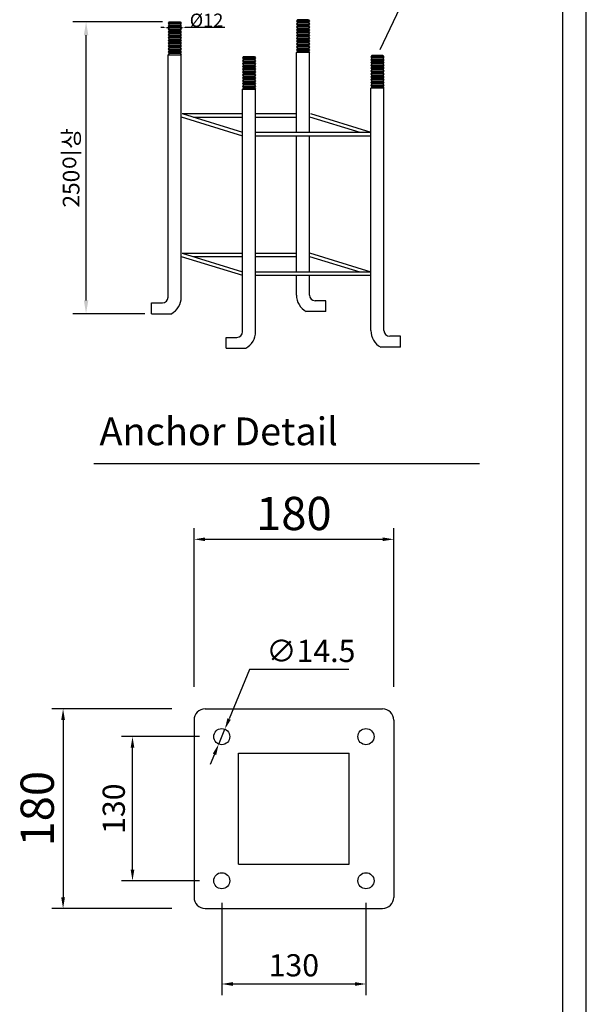
# Model space of a CAD drawing. Units: millimetres. Extents: x 1330275 to 5447576, y 83964 to 1885776.
# Drawn here: x 5447066 to 5447576, y 1884165 to 1885053 of the extents above; entities that cross this region are included whole.
import ezdxf

# ---------------------------------------------------------------- set-up
doc = ezdxf.new("R2010")
doc.units = ezdxf.units.MM
doc.header["$LTSCALE"] = 400
doc.header["$MEASUREMENT"] = 0
doc.header["$PDSIZE"] = 600
doc.layers.get('0').update_dxf_attribs({"linetype": 'CONTINUOUS'})
doc.layers.get('Defpoints').update_dxf_attribs({"linetype": 'CONTINUOUS'})
doc.layers.add('_model', color=7, linetype='CONTINUOUS', lineweight=20)
doc.layers.add('BUBBLE', color=4, linetype='CONTINUOUS')
doc.layers.add('model', color=7, linetype='CONTINUOUS')
doc.styles.add('KS', font='txt.shx')
doc.styles.add('굴림체', font='txt')
doc.styles.add('한글', font='txt', dxfattribs={"width": 0.95})
doc.dimstyles.new('ISO-25', dxfattribs={"dimtxt": 2.5, "dimasz": 2.5, "dimexe": 1.25, "dimexo": 0.625, "dimtad": 1, "dimtxsty": 'Standard', "dimcen": 2.5, "dimadec": 0, "dimazin": 0, "dimtfac": 1, "dimtmove": 0, "dimatfit": 3, "dimfxl": 1, "dimarcsym": 0})
doc.dimstyles.new('사본 DIM', dxfattribs={"dimscale": 20, "dimtxt": 1.5, "dimasz": 0.5, "dimexe": 0.5, "dimexo": 1, "dimgap": 0.2, "dimtad": 1, "dimtoh": 1, "dimdec": 1, "dimtxsty": 'Standard', "dimcen": 0, "dimclrd": 1, "dimclre": 1, "dimclrt": 3, "dimadec": 0, "dimazin": 0, "dimtfac": 1, "dimtdec": 1, "dimtmove": 0, "dimatfit": 3, "dimfxl": 1, "dimlwd": -1, "dimlwe": 30, "dimarcsym": 0})

# ---------------------------------------------------------------- blocks, each defined once
blk = doc.blocks.new('*D1')
at = {"layer": 'Defpoints', "color": 0, "linetype": 'ByBlock', "ltscale": 2, "transparency": 16777216}
for p in [(5447197.95, 1885045.98), (5447212.45, 1885045.98)]:
    blk.add_point(p, dxfattribs=at)
at = {"layer": 'model', "color": 0, "linetype": 'ByBlock', "lineweight": -2, "ltscale": 2, "transparency": 16777216}
for p, q in [((5447195.45, 1885045.98), (5447192.95, 1885045.98)), ((5447197.95, 1885045.98), (5447212.45, 1885045.98)), ((5447250.7, 1885045.98), (5447214.95, 1885045.98))]:
    blk.add_line(p, q, dxfattribs=at)
at = {"layer": 'model', "color": 0, "linetype": 'ByBlock', "ltscale": 2, "transparency": 16777216}
for points in [[(5447195.45, 1885046.4), (5447195.45, 1885045.57), (5447197.95, 1885045.98)], [(5447214.95, 1885046.4), (5447214.95, 1885045.57), (5447212.45, 1885045.98)]]:
    blk.add_solid(points, dxfattribs=at)
at = {"layer": 'model', "color": 0, "linetype": 'ByBlock', "ltscale": 2, "transparency": 16777216, "insert": (5447234.08, 1885052.61), "char_height": 12, "attachment_point": 5, "style": '굴림체'}
blk.add_mtext('{\\Fromans,whgtxt|c129;Ø12}', dxfattribs=at)
blk = doc.blocks.new('*D4')
at = {"layer": 'Defpoints', "color": 0, "linetype": 'ByBlock', "ltscale": 2, "transparency": 16777216}
for p in [(5447402.83, 1884584.24), (5447222.83, 1884431.16), (5447402.83, 1884431.16)]:
    blk.add_point(p, dxfattribs=at)
at = {"layer": 'model', "color": 1, "linetype": 'ByBlock', "lineweight": 30, "ltscale": 2, "transparency": 16777216}
for p, q in [((5447222.83, 1884451.16), (5447222.83, 1884594.24)), ((5447402.83, 1884451.16), (5447402.83, 1884594.24))]:
    blk.add_line(p, q, dxfattribs=at)
at = {"layer": 'model', "color": 1, "linetype": 'Continuous', "ltscale": 2, "transparency": 16777216}
blk.add_line((5447232.83, 1884584.24), (5447392.83, 1884584.24), dxfattribs=at)
at = {"layer": 'model', "color": 1, "linetype": 'ByBlock', "ltscale": 2, "transparency": 16777216}
for points in [[(5447232.83, 1884585.91), (5447232.83, 1884582.58), (5447222.83, 1884584.24)], [(5447392.83, 1884585.91), (5447392.83, 1884582.58), (5447402.83, 1884584.24)]]:
    blk.add_solid(points, dxfattribs=at)
at = {"layer": 'model', "color": 3, "linetype": 'ByBlock', "ltscale": 2, "transparency": 16777216, "insert": (5447312.83, 1884603.66), "char_height": 30, "attachment_point": 5}
blk.add_mtext('180', dxfattribs=at)
blk = doc.blocks.new('*D5')
at = {"layer": 'Defpoints', "color": 0, "linetype": 'ByBlock', "ltscale": 2, "transparency": 16777216}
for p in [(5447247.83, 1884276.16), (5447377.83, 1884276.16), (5447377.83, 1884182.98)]:
    blk.add_point(p, dxfattribs=at)
at = {"layer": 'model', "color": 1, "linetype": 'ByBlock', "lineweight": 30, "ltscale": 2, "transparency": 16777216}
for p, q in [((5447247.83, 1884256.16), (5447247.83, 1884172.98)), ((5447377.83, 1884256.16), (5447377.83, 1884172.98))]:
    blk.add_line(p, q, dxfattribs=at)
at = {"layer": 'model', "color": 1, "linetype": 'Continuous', "ltscale": 2, "transparency": 16777216}
blk.add_line((5447257.83, 1884182.98), (5447367.83, 1884182.98), dxfattribs=at)
at = {"layer": 'model', "color": 1, "linetype": 'ByBlock', "ltscale": 2, "transparency": 16777216}
for points in [[(5447257.83, 1884184.64), (5447257.83, 1884181.31), (5447247.83, 1884182.98)], [(5447367.83, 1884184.64), (5447367.83, 1884181.31), (5447377.83, 1884182.98)]]:
    blk.add_solid(points, dxfattribs=at)
at = {"layer": 'model', "color": 3, "linetype": 'ByBlock', "ltscale": 2, "transparency": 16777216, "insert": (5447312.83, 1884197.26), "char_height": 20, "attachment_point": 5}
blk.add_mtext('130', dxfattribs=at)
blk = doc.blocks.new('*D6')
at = {"layer": 'Defpoints', "color": 0, "linetype": 'ByBlock', "ltscale": 2, "transparency": 16777216}
for p in [(5447167.32, 1884406.16), (5447247.83, 1884406.16), (5447247.83, 1884276.16)]:
    blk.add_point(p, dxfattribs=at)
at = {"layer": 'model', "color": 1, "linetype": 'ByBlock', "lineweight": 30, "ltscale": 2, "transparency": 16777216}
for p, q in [((5447227.83, 1884406.16), (5447157.32, 1884406.16)), ((5447227.83, 1884276.16), (5447157.32, 1884276.16))]:
    blk.add_line(p, q, dxfattribs=at)
at = {"layer": 'model', "color": 1, "linetype": 'Continuous', "ltscale": 2, "transparency": 16777216}
blk.add_line((5447167.32, 1884286.16), (5447167.32, 1884396.16), dxfattribs=at)
at = {"layer": 'model', "color": 1, "linetype": 'ByBlock', "ltscale": 2, "transparency": 16777216}
for points in [[(5447165.66, 1884396.16), (5447168.99, 1884396.16), (5447167.32, 1884406.16)], [(5447165.66, 1884286.16), (5447168.99, 1884286.16), (5447167.32, 1884276.16)]]:
    blk.add_solid(points, dxfattribs=at)
at = {"layer": 'model', "color": 3, "linetype": 'ByBlock', "ltscale": 2, "transparency": 16777216, "insert": (5447153.04, 1884341.16), "char_height": 20, "attachment_point": 5, "rotation": 90}
blk.add_mtext('130', dxfattribs=at)
blk = doc.blocks.new('*D7')
at = {"layer": 'Defpoints', "color": 0, "linetype": 'ByBlock', "ltscale": 2, "transparency": 16777216}
for p in [(5447250.6, 1884412.86), (5447245.06, 1884399.46)]:
    blk.add_point(p, dxfattribs=at)
at = {"layer": 'model', "color": 1, "linetype": 'Continuous', "ltscale": 2, "transparency": 16777216}
for p, q in [((5447272.84, 1884466.66), (5447254.42, 1884422.1)), ((5447362.36, 1884466.66), (5447272.84, 1884466.66)), ((5447245.06, 1884399.46), (5447250.6, 1884412.86)), ((5447241.24, 1884390.22), (5447237.42, 1884380.97))]:
    blk.add_line(p, q, dxfattribs=at)
at = {"layer": 'model', "color": 1, "linetype": 'ByBlock', "ltscale": 2, "transparency": 16777216}
for points in [[(5447252.88, 1884422.74), (5447255.96, 1884421.46), (5447250.6, 1884412.86)], [(5447239.7, 1884390.85), (5447242.78, 1884389.58), (5447245.06, 1884399.46)]]:
    blk.add_solid(points, dxfattribs=at)
at = {"layer": 'model', "color": 3, "linetype": 'ByBlock', "ltscale": 2, "transparency": 16777216, "insert": (5447328.15, 1884480.94), "char_height": 20, "attachment_point": 5}
blk.add_mtext('∅14.5', dxfattribs=at)
blk = doc.blocks.new('*D8')
at = {"layer": 'Defpoints', "color": 0, "linetype": 'ByBlock', "ltscale": 2, "transparency": 16777216}
for p in [(5447222.83, 1884431.16), (5447104.75, 1884251.16), (5447222.83, 1884251.16)]:
    blk.add_point(p, dxfattribs=at)
at = {"layer": 'model', "color": 1, "linetype": 'ByBlock', "lineweight": 30, "ltscale": 2, "transparency": 16777216}
for p, q in [((5447202.83, 1884431.16), (5447094.75, 1884431.16)), ((5447202.83, 1884251.16), (5447094.75, 1884251.16))]:
    blk.add_line(p, q, dxfattribs=at)
at = {"layer": 'model', "color": 1, "linetype": 'Continuous', "ltscale": 2, "transparency": 16777216}
blk.add_line((5447104.75, 1884421.16), (5447104.75, 1884261.16), dxfattribs=at)
at = {"layer": 'model', "color": 1, "linetype": 'ByBlock', "ltscale": 2, "transparency": 16777216}
for points in [[(5447103.08, 1884421.16), (5447106.41, 1884421.16), (5447104.75, 1884431.16)], [(5447103.08, 1884261.16), (5447106.41, 1884261.16), (5447104.75, 1884251.16)]]:
    blk.add_solid(points, dxfattribs=at)
at = {"layer": 'model', "color": 3, "linetype": 'ByBlock', "ltscale": 2, "transparency": 16777216, "insert": (5447085.33, 1884341.16), "char_height": 30, "attachment_point": 5, "rotation": 90}
blk.add_mtext('180', dxfattribs=at)
blk = doc.blocks.new('SON')
at = {"color": 0}
for p, q in [((5447450.3, 1882553.6), (5447450.3, 1890305)), ((5447373.7, 1883108.8), (5447373.7, 1889897.2))]:
    blk.add_line(p, q, dxfattribs=at)

msp = doc.modelspace()

# ---------------------------------------------------------------- linework, layer by layer
for p, q in [((5447262.833, 1884391.158), (5447362.833, 1884391.158)), ((5447262.833, 1884291.158), (5447262.833, 1884391.158)), ((5447362.833, 1884291.158), (5447362.833, 1884391.158)), ((5447262.833, 1884291.158), (5447362.833, 1884291.158))]:
    msp.add_line(p, q)
at = {"layer": '_model', "color": 1, "lineweight": -3}
for p, q in [((5447390.734, 1885026.309), (5447408.787, 1885064.051)), ((5447194.427, 1885051.12), (5447113.484, 1885051.12)), ((5447125.484, 1884799.84), (5447125.484, 1885039.12)), ((5447178.527, 1884787.84), (5447113.484, 1884787.84))]:
    msp.add_line(p, q, dxfattribs=at)
at = {"layer": '_model', "color": 7, "lineweight": -3}
for p, q in [((5447200.427, 1885051.12), (5447199.397, 1885049.832)), ((5447200.427, 1885051.12), (5447210.21, 1885051.12)), ((5447210.21, 1885051.12), (5447211.24, 1885049.832)), ((5447316.12, 1885053.009), (5447315.09, 1885051.721)), ((5447315.09, 1885051.721), (5447316.12, 1885050.434)), ((5447326.933, 1885051.721), (5447315.09, 1885051.721)), ((5447325.903, 1885053.009), (5447316.12, 1885053.009)), ((5447325.903, 1885053.009), (5447326.933, 1885051.721)), ((5447326.933, 1885051.721), (5447325.903, 1885050.434)), ((5447199.397, 1885049.832), (5447211.24, 1885049.832)), ((5447199.397, 1885049.832), (5447200.427, 1885048.545)), ((5447200.427, 1885048.545), (5447199.397, 1885047.258)), ((5447199.397, 1885047.258), (5447211.24, 1885047.258)), ((5447199.397, 1885047.258), (5447200.427, 1885045.971)), ((5447200.427, 1885045.971), (5447199.397, 1885044.683)), ((5447199.397, 1885044.683), (5447211.24, 1885044.683)), ((5447199.397, 1885044.683), (5447200.427, 1885043.396)), ((5447200.427, 1885043.396), (5447199.397, 1885042.109)), ((5447199.397, 1885042.109), (5447211.24, 1885042.109)), ((5447199.397, 1885042.109), (5447200.427, 1885040.821)), ((5447200.427, 1885048.545), (5447210.21, 1885048.545)), ((5447200.427, 1885045.971), (5447210.21, 1885045.971)), ((5447200.427, 1885043.396), (5447210.21, 1885043.396)), ((5447211.24, 1885049.832), (5447210.21, 1885048.545)), ((5447210.21, 1885048.545), (5447211.24, 1885047.258)), ((5447211.24, 1885047.258), (5447210.21, 1885045.971)), ((5447210.21, 1885045.971), (5447211.24, 1885044.683)), ((5447211.24, 1885044.683), (5447210.21, 1885043.396)), ((5447210.21, 1885043.396), (5447211.24, 1885042.109)), ((5447211.24, 1885042.109), (5447210.21, 1885040.821)), ((5447316.12, 1885050.434), (5447315.09, 1885049.147)), ((5447315.09, 1885049.147), (5447316.12, 1885047.859)), ((5447326.933, 1885049.147), (5447315.09, 1885049.147)), ((5447316.12, 1885047.859), (5447315.09, 1885046.572)), ((5447315.09, 1885046.572), (5447316.12, 1885045.285)), ((5447326.933, 1885046.572), (5447315.09, 1885046.572)), ((5447316.12, 1885045.285), (5447315.09, 1885043.998)), ((5447315.09, 1885043.998), (5447316.12, 1885042.71)), ((5447326.933, 1885043.998), (5447315.09, 1885043.998)), ((5447316.12, 1885042.71), (5447315.09, 1885041.423)), ((5447325.903, 1885050.434), (5447316.12, 1885050.434)), ((5447325.903, 1885047.859), (5447316.12, 1885047.859)), ((5447325.903, 1885045.285), (5447316.12, 1885045.285)), ((5447325.903, 1885042.71), (5447316.12, 1885042.71)), ((5447325.903, 1885050.434), (5447326.933, 1885049.147)), ((5447326.933, 1885049.147), (5447325.903, 1885047.859)), ((5447325.903, 1885047.859), (5447326.933, 1885046.572)), ((5447326.933, 1885046.572), (5447325.903, 1885045.285)), ((5447325.903, 1885045.285), (5447326.933, 1885043.998)), ((5447326.933, 1885043.998), (5447325.903, 1885042.71)), ((5447325.903, 1885042.71), (5447326.933, 1885041.423)), ((5447200.427, 1885040.821), (5447199.397, 1885039.534)), ((5447199.397, 1885039.534), (5447211.24, 1885039.534)), ((5447199.397, 1885039.534), (5447200.427, 1885038.247)), ((5447200.427, 1885038.247), (5447199.397, 1885036.96)), ((5447199.397, 1885036.96), (5447211.24, 1885036.96)), ((5447199.397, 1885036.96), (5447200.427, 1885035.672)), ((5447200.427, 1885035.672), (5447199.397, 1885034.385)), ((5447199.397, 1885034.385), (5447211.24, 1885034.385)), ((5447199.397, 1885034.385), (5447200.427, 1885033.098)), ((5447200.427, 1885040.821), (5447210.21, 1885040.821)), ((5447200.427, 1885038.247), (5447210.21, 1885038.247)), ((5447200.427, 1885035.672), (5447210.21, 1885035.672)), ((5447210.21, 1885040.821), (5447211.24, 1885039.534)), ((5447211.24, 1885039.534), (5447210.21, 1885038.247)), ((5447210.21, 1885038.247), (5447211.24, 1885036.96)), ((5447211.24, 1885036.96), (5447210.21, 1885035.672)), ((5447210.21, 1885035.672), (5447211.24, 1885034.385)), ((5447211.24, 1885034.385), (5447210.21, 1885033.098)), ((5447315.09, 1885041.423), (5447316.12, 1885040.136)), ((5447326.933, 1885041.423), (5447315.09, 1885041.423)), ((5447316.12, 1885040.136), (5447315.09, 1885038.849)), ((5447315.09, 1885038.849), (5447316.12, 1885037.561)), ((5447326.933, 1885038.849), (5447315.09, 1885038.849)), ((5447316.12, 1885037.561), (5447315.09, 1885036.274)), ((5447315.09, 1885036.274), (5447316.12, 1885034.987)), ((5447326.933, 1885036.274), (5447315.09, 1885036.274)), ((5447316.12, 1885034.987), (5447315.09, 1885033.7)), ((5447315.09, 1885033.7), (5447316.12, 1885032.412)), ((5447326.933, 1885033.7), (5447315.09, 1885033.7)), ((5447325.903, 1885040.136), (5447316.12, 1885040.136)), ((5447325.903, 1885037.561), (5447316.12, 1885037.561)), ((5447325.903, 1885034.987), (5447316.12, 1885034.987)), ((5447326.933, 1885041.423), (5447325.903, 1885040.136)), ((5447325.903, 1885040.136), (5447326.933, 1885038.849)), ((5447326.933, 1885038.849), (5447325.903, 1885037.561)), ((5447325.903, 1885037.561), (5447326.933, 1885036.274)), ((5447326.933, 1885036.274), (5447325.903, 1885034.987)), ((5447325.903, 1885034.987), (5447326.933, 1885033.7)), ((5447326.933, 1885033.7), (5447325.903, 1885032.412)), ((5447200.427, 1885033.098), (5447199.397, 1885031.811)), ((5447199.397, 1885031.811), (5447211.24, 1885031.811)), ((5447199.397, 1885031.811), (5447200.427, 1885030.523)), ((5447200.427, 1885030.523), (5447199.397, 1885029.236)), ((5447199.397, 1885029.236), (5447211.24, 1885029.236)), ((5447199.397, 1885029.236), (5447211.24, 1885029.236)), ((5447199.397, 1885029.236), (5447211.24, 1885029.236)), ((5447199.397, 1885029.236), (5447200.427, 1885027.949)), ((5447200.427, 1885027.949), (5447199.397, 1885026.662)), ((5447200.427, 1885027.949), (5447199.397, 1885026.662)), ((5447199.397, 1885026.662), (5447211.24, 1885026.662)), ((5447199.397, 1885026.662), (5447211.24, 1885026.662)), ((5447199.397, 1885026.662), (5447200.427, 1885025.374)), ((5447200.427, 1885025.374), (5447199.397, 1885024.087)), ((5447200.427, 1885033.098), (5447210.21, 1885033.098)), ((5447200.427, 1885030.523), (5447210.21, 1885030.523)), ((5447200.427, 1885027.949), (5447210.21, 1885027.949)), ((5447200.427, 1885027.949), (5447210.21, 1885027.949)), ((5447200.427, 1885025.374), (5447210.21, 1885025.374)), ((5447210.21, 1885033.098), (5447211.24, 1885031.811)), ((5447211.24, 1885031.811), (5447210.21, 1885030.523)), ((5447210.21, 1885030.523), (5447211.24, 1885029.236)), ((5447211.24, 1885029.236), (5447210.21, 1885027.949)), ((5447210.21, 1885027.949), (5447211.24, 1885026.662)), ((5447210.21, 1885027.949), (5447211.24, 1885026.662)), ((5447211.24, 1885026.662), (5447210.21, 1885025.374)), ((5447210.21, 1885025.374), (5447211.24, 1885024.087)), ((5447316.12, 1885032.412), (5447315.09, 1885031.125)), ((5447315.09, 1885031.125), (5447316.12, 1885029.838)), ((5447326.933, 1885031.125), (5447315.09, 1885031.125)), ((5447326.933, 1885031.125), (5447315.09, 1885031.125)), ((5447326.933, 1885031.125), (5447315.09, 1885031.125)), ((5447316.12, 1885029.838), (5447315.09, 1885028.551)), ((5447316.12, 1885029.838), (5447315.09, 1885028.551)), ((5447315.09, 1885028.551), (5447316.12, 1885027.263)), ((5447326.933, 1885028.551), (5447315.09, 1885028.551)), ((5447326.933, 1885028.551), (5447315.09, 1885028.551)), ((5447316.12, 1885027.263), (5447315.09, 1885025.976)), ((5447315.09, 1885025.976), (5447316.12, 1885024.689)), ((5447326.933, 1885025.976), (5447315.09, 1885025.976)), ((5447316.12, 1885024.689), (5447315.09, 1885023.402)), ((5447325.903, 1885032.412), (5447316.12, 1885032.412)), ((5447325.903, 1885029.838), (5447316.12, 1885029.838)), ((5447325.903, 1885029.838), (5447316.12, 1885029.838)), ((5447325.903, 1885027.263), (5447316.12, 1885027.263)), ((5447325.903, 1885024.689), (5447316.12, 1885024.689)), ((5447325.903, 1885024.689), (5447316.12, 1885024.689)), ((5447325.903, 1885032.412), (5447326.933, 1885031.125)), ((5447326.933, 1885031.125), (5447325.903, 1885029.838)), ((5447325.903, 1885029.838), (5447326.933, 1885028.551)), ((5447325.903, 1885029.838), (5447326.933, 1885028.551)), ((5447326.933, 1885028.551), (5447325.903, 1885027.263)), ((5447325.903, 1885027.263), (5447326.933, 1885025.976)), ((5447326.933, 1885025.976), (5447325.903, 1885024.689)), ((5447325.903, 1885024.689), (5447326.933, 1885023.402)), ((5447199.397, 1885024.087), (5447211.24, 1885024.087)), ((5447199.397, 1885024.087), (5447200.427, 1885022.8)), ((5447200.427, 1885022.8), (5447199.397, 1885021.513)), ((5447199.397, 1885021.513), (5447211.24, 1885021.513)), ((5447199.397, 1884802.772), (5447199.397, 1885021.513)), ((5447200.427, 1885022.8), (5447210.21, 1885022.8)), ((5447200.427, 1885022.8), (5447210.21, 1885022.8)), ((5447211.24, 1885024.087), (5447210.21, 1885022.8)), ((5447210.21, 1885022.8), (5447211.24, 1885021.513)), ((5447211.24, 1884802.772), (5447211.24, 1885021.513)), ((5447267.561, 1885019.952), (5447266.531, 1885018.665)), ((5447266.531, 1885018.665), (5447278.374, 1885018.665)), ((5447266.531, 1885018.665), (5447267.561, 1885017.377)), ((5447267.561, 1885017.377), (5447266.531, 1885016.09)), ((5447266.531, 1885016.09), (5447278.374, 1885016.09)), ((5447266.531, 1885016.09), (5447267.561, 1885014.803)), ((5447267.561, 1885019.952), (5447277.344, 1885019.952)), ((5447267.561, 1885017.377), (5447277.344, 1885017.377)), ((5447277.344, 1885019.952), (5447278.374, 1885018.665)), ((5447278.374, 1885018.665), (5447277.344, 1885017.377)), ((5447277.344, 1885017.377), (5447278.374, 1885016.09)), ((5447278.374, 1885016.09), (5447277.344, 1885014.803)), ((5447315.09, 1884951.49), (5447315.09, 1885023.402)), ((5447326.933, 1885023.402), (5447315.09, 1885023.402)), ((5447326.933, 1884951.49), (5447326.933, 1885023.402)), ((5447383.254, 1885020.896), (5447382.224, 1885019.609)), ((5447382.224, 1885019.609), (5447383.254, 1885018.322)), ((5447394.067, 1885019.609), (5447382.224, 1885019.609)), ((5447383.254, 1885018.322), (5447382.224, 1885017.035)), ((5447382.224, 1885017.035), (5447383.254, 1885015.747)), ((5447394.067, 1885017.035), (5447382.224, 1885017.035)), ((5447383.254, 1885015.747), (5447382.224, 1885014.46)), ((5447393.037, 1885020.896), (5447383.254, 1885020.896)), ((5447393.037, 1885018.322), (5447383.254, 1885018.322)), ((5447393.037, 1885015.747), (5447383.254, 1885015.747)), ((5447393.037, 1885020.896), (5447394.067, 1885019.609)), ((5447394.067, 1885019.609), (5447393.037, 1885018.322)), ((5447393.037, 1885018.322), (5447394.067, 1885017.035)), ((5447394.067, 1885017.035), (5447393.037, 1885015.747)), ((5447393.037, 1885015.747), (5447394.067, 1885014.46)), ((5447267.561, 1885014.803), (5447266.531, 1885013.516)), ((5447266.531, 1885013.516), (5447278.374, 1885013.516)), ((5447266.531, 1885013.516), (5447267.561, 1885012.228)), ((5447267.561, 1885012.228), (5447266.531, 1885010.941)), ((5447266.531, 1885010.941), (5447278.374, 1885010.941)), ((5447266.531, 1885010.941), (5447267.561, 1885009.654)), ((5447267.561, 1885009.654), (5447266.531, 1885008.367)), ((5447266.531, 1885008.367), (5447278.374, 1885008.367)), ((5447266.531, 1885008.367), (5447267.561, 1885007.079)), ((5447267.561, 1885007.079), (5447266.531, 1885005.792)), ((5447267.561, 1885014.803), (5447277.344, 1885014.803)), ((5447267.561, 1885012.228), (5447277.344, 1885012.228)), ((5447267.561, 1885009.654), (5447277.344, 1885009.654)), ((5447267.561, 1885007.079), (5447277.344, 1885007.079)), ((5447277.344, 1885014.803), (5447278.374, 1885013.516)), ((5447278.374, 1885013.516), (5447277.344, 1885012.228)), ((5447277.344, 1885012.228), (5447278.374, 1885010.941)), ((5447278.374, 1885010.941), (5447277.344, 1885009.654)), ((5447277.344, 1885009.654), (5447278.374, 1885008.367)), ((5447278.374, 1885008.367), (5447277.344, 1885007.079)), ((5447277.344, 1885007.079), (5447278.374, 1885005.792)), ((5447382.224, 1885014.46), (5447383.254, 1885013.173)), ((5447394.067, 1885014.46), (5447382.224, 1885014.46)), ((5447383.254, 1885013.173), (5447382.224, 1885011.886)), ((5447382.224, 1885011.886), (5447383.254, 1885010.598)), ((5447394.067, 1885011.886), (5447382.224, 1885011.886)), ((5447383.254, 1885010.598), (5447382.224, 1885009.311)), ((5447382.224, 1885009.311), (5447383.254, 1885008.024)), ((5447394.067, 1885009.311), (5447382.224, 1885009.311)), ((5447383.254, 1885008.024), (5447382.224, 1885006.737)), ((5447382.224, 1885006.737), (5447383.254, 1885005.449)), ((5447394.067, 1885006.737), (5447382.224, 1885006.737)), ((5447393.037, 1885013.173), (5447383.254, 1885013.173)), ((5447393.037, 1885010.598), (5447383.254, 1885010.598)), ((5447393.037, 1885008.024), (5447383.254, 1885008.024)), ((5447394.067, 1885014.46), (5447393.037, 1885013.173)), ((5447393.037, 1885013.173), (5447394.067, 1885011.886)), ((5447394.067, 1885011.886), (5447393.037, 1885010.598)), ((5447393.037, 1885010.598), (5447394.067, 1885009.311)), ((5447394.067, 1885009.311), (5447393.037, 1885008.024)), ((5447393.037, 1885008.024), (5447394.067, 1885006.737)), ((5447394.067, 1885006.737), (5447393.037, 1885005.449)), ((5447266.531, 1885005.792), (5447278.374, 1885005.792)), ((5447266.531, 1885005.792), (5447267.561, 1885004.505)), ((5447267.561, 1885004.505), (5447266.531, 1885003.218)), ((5447266.531, 1885003.218), (5447278.374, 1885003.218)), ((5447266.531, 1885003.218), (5447267.561, 1885001.93)), ((5447267.561, 1885001.93), (5447266.531, 1885000.643)), ((5447266.531, 1885000.643), (5447278.374, 1885000.643)), ((5447266.531, 1885000.643), (5447267.561, 1884999.356)), ((5447267.561, 1884999.356), (5447266.531, 1884998.068)), ((5447266.531, 1884998.068), (5447278.374, 1884998.068)), ((5447266.531, 1884998.068), (5447278.374, 1884998.068)), ((5447266.531, 1884998.068), (5447278.374, 1884998.068)), ((5447266.531, 1884998.068), (5447267.561, 1884996.781)), ((5447267.561, 1885004.505), (5447277.344, 1885004.505)), ((5447267.561, 1885001.93), (5447277.344, 1885001.93)), ((5447267.561, 1884999.356), (5447277.344, 1884999.356)), ((5447278.374, 1885005.792), (5447277.344, 1885004.505)), ((5447277.344, 1885004.505), (5447278.374, 1885003.218)), ((5447278.374, 1885003.218), (5447277.344, 1885001.93)), ((5447277.344, 1885001.93), (5447278.374, 1885000.643)), ((5447278.374, 1885000.643), (5447277.344, 1884999.356)), ((5447277.344, 1884999.356), (5447278.374, 1884998.068)), ((5447278.374, 1884998.068), (5447277.344, 1884996.781)), ((5447383.254, 1885005.449), (5447382.224, 1885004.162)), ((5447382.224, 1885004.162), (5447383.254, 1885002.875)), ((5447394.067, 1885004.162), (5447382.224, 1885004.162)), ((5447383.254, 1885002.875), (5447382.224, 1885001.588)), ((5447382.224, 1885001.588), (5447383.254, 1885000.3)), ((5447394.067, 1885001.588), (5447382.224, 1885001.588)), ((5447383.254, 1885000.3), (5447382.224, 1884999.013)), ((5447382.224, 1884999.013), (5447383.254, 1884997.726)), ((5447394.067, 1884999.013), (5447382.224, 1884999.013)), ((5447394.067, 1884999.013), (5447382.224, 1884999.013)), ((5447394.067, 1884999.013), (5447382.224, 1884999.013)), ((5447383.254, 1884997.726), (5447382.224, 1884996.438)), ((5447383.254, 1884997.726), (5447382.224, 1884996.438)), ((5447393.037, 1885005.449), (5447383.254, 1885005.449)), ((5447393.037, 1885002.875), (5447383.254, 1885002.875)), ((5447393.037, 1885000.3), (5447383.254, 1885000.3)), ((5447393.037, 1884997.726), (5447383.254, 1884997.726)), ((5447393.037, 1884997.726), (5447383.254, 1884997.726)), ((5447393.037, 1885005.449), (5447394.067, 1885004.162)), ((5447394.067, 1885004.162), (5447393.037, 1885002.875)), ((5447393.037, 1885002.875), (5447394.067, 1885001.588)), ((5447394.067, 1885001.588), (5447393.037, 1885000.3)), ((5447393.037, 1885000.3), (5447394.067, 1884999.013)), ((5447394.067, 1884999.013), (5447393.037, 1884997.726)), ((5447393.037, 1884997.726), (5447394.067, 1884996.438)), ((5447393.037, 1884997.726), (5447394.067, 1884996.438)), ((5447267.561, 1884996.781), (5447266.531, 1884995.494)), ((5447267.561, 1884996.781), (5447266.531, 1884995.494)), ((5447266.531, 1884995.494), (5447278.374, 1884995.494)), ((5447266.531, 1884995.494), (5447278.374, 1884995.494)), ((5447266.531, 1884995.494), (5447267.561, 1884994.207)), ((5447267.561, 1884994.207), (5447266.531, 1884992.919)), ((5447266.531, 1884992.919), (5447278.374, 1884992.919)), ((5447266.531, 1884992.919), (5447267.561, 1884991.632)), ((5447267.561, 1884991.632), (5447266.531, 1884990.345)), ((5447266.531, 1884990.345), (5447278.374, 1884990.345)), ((5447266.531, 1884771.604), (5447266.531, 1884990.345)), ((5447267.561, 1884996.781), (5447277.344, 1884996.781)), ((5447267.561, 1884996.781), (5447277.344, 1884996.781)), ((5447267.561, 1884994.207), (5447277.344, 1884994.207)), ((5447267.561, 1884991.632), (5447277.344, 1884991.632)), ((5447267.561, 1884991.632), (5447277.344, 1884991.632)), ((5447277.344, 1884996.781), (5447278.374, 1884995.494)), ((5447277.344, 1884996.781), (5447278.374, 1884995.494)), ((5447278.374, 1884995.494), (5447277.344, 1884994.207)), ((5447277.344, 1884994.207), (5447278.374, 1884992.919)), ((5447278.374, 1884992.919), (5447277.344, 1884991.632)), ((5447277.344, 1884991.632), (5447278.374, 1884990.345)), ((5447278.374, 1884771.604), (5447278.374, 1884990.345)), ((5447382.224, 1884996.438), (5447383.254, 1884995.151)), ((5447394.067, 1884996.438), (5447382.224, 1884996.438)), ((5447394.067, 1884996.438), (5447382.224, 1884996.438)), ((5447383.254, 1884995.151), (5447382.224, 1884993.864)), ((5447382.224, 1884993.864), (5447383.254, 1884992.577)), ((5447394.067, 1884993.864), (5447382.224, 1884993.864)), ((5447383.254, 1884992.577), (5447382.224, 1884991.289)), ((5447394.067, 1884991.289), (5447382.224, 1884991.289)), ((5447382.224, 1884772.549), (5447382.224, 1884991.289)), ((5447393.037, 1884995.151), (5447383.254, 1884995.151)), ((5447393.037, 1884992.577), (5447383.254, 1884992.577)), ((5447393.037, 1884992.577), (5447383.254, 1884992.577)), ((5447394.067, 1884996.438), (5447393.037, 1884995.151)), ((5447393.037, 1884995.151), (5447394.067, 1884993.864)), ((5447394.067, 1884993.864), (5447393.037, 1884992.577)), ((5447393.037, 1884992.577), (5447394.067, 1884991.289)), ((5447394.067, 1884772.549), (5447394.067, 1884991.289)), ((5447211.24, 1884965.401), (5447266.531, 1884948.401)), ((5447212.148, 1884968.354), (5447266.531, 1884951.633)), ((5447212.148, 1884968.354), (5447266.531, 1884968.354)), ((5447222.196, 1884965.265), (5447266.531, 1884965.265)), ((5447278.374, 1884968.354), (5447315.09, 1884968.354)), ((5447278.374, 1884965.265), (5447315.09, 1884965.265)), ((5447326.933, 1884965.401), (5447372.176, 1884951.49)), ((5447327.841, 1884968.354), (5447382.224, 1884951.633)), ((5447278.374, 1884951.49), (5447382.224, 1884951.49)), ((5447278.374, 1884948.401), (5447382.224, 1884948.401)), ((5447315.09, 1884825.602), (5447315.09, 1884948.401)), ((5447326.933, 1884825.602), (5447326.933, 1884948.401)), ((5447211.24, 1884839.513), (5447266.531, 1884822.512)), ((5447212.148, 1884842.466), (5447266.531, 1884842.466)), ((5447212.148, 1884842.466), (5447266.531, 1884825.744)), ((5447222.196, 1884839.376), (5447266.531, 1884839.376)), ((5447278.374, 1884842.466), (5447315.09, 1884842.466)), ((5447278.374, 1884839.376), (5447315.09, 1884839.376)), ((5447326.933, 1884842.745), (5447382.224, 1884825.744)), ((5447326.933, 1884839.513), (5447372.176, 1884825.602)), ((5447278.374, 1884825.602), (5447382.224, 1884825.602)), ((5447278.374, 1884822.512), (5447382.224, 1884822.512)), ((5447315.09, 1884804.661), (5447315.09, 1884822.512)), ((5447326.933, 1884804.661), (5447326.933, 1884822.512)), ((5447184.527, 1884787.84), (5447184.527, 1884797.623)), ((5447184.527, 1884797.623), (5447194.248, 1884797.623)), ((5447341.803, 1884799.512), (5447332.082, 1884799.512)), ((5447341.803, 1884789.729), (5447341.803, 1884799.512)), ((5447184.527, 1884787.84), (5447202.357, 1884787.84)), ((5447341.803, 1884789.729), (5447323.973, 1884789.729)), ((5447408.936, 1884767.4), (5447399.216, 1884767.4)), ((5447408.936, 1884757.616), (5447408.936, 1884767.4)), ((5447251.661, 1884756.672), (5447251.661, 1884766.455)), ((5447251.661, 1884766.455), (5447261.382, 1884766.455)), ((5447251.661, 1884756.672), (5447269.49, 1884756.672)), ((5447408.936, 1884757.616), (5447391.107, 1884757.616))]:
    msp.add_line(p, q, dxfattribs=at)
for centre, radius, start, end in [((5447194.248, 1884802.772), 5.149, 270, 0), ((5447194.248, 1884802.772), 16.992, 298.50351, 0), ((5447332.082, 1884804.661), 16.992, 180, 241.49649), ((5447332.082, 1884804.661), 5.149, 180, 270), ((5447261.382, 1884771.604), 5.149, 270, 0), ((5447261.382, 1884771.604), 16.992, 298.50351, 0), ((5447399.216, 1884772.549), 16.992, 180, 241.49649), ((5447399.216, 1884772.549), 5.149, 180, 270)]:
    msp.add_arc(centre, radius, start, end, dxfattribs=at)
at = {"layer": '_model', "color": 7, "linetype": 'ByBlock', "lineweight": -3}
msp.add_point((5447388.145, 1885020.896), dxfattribs=at)
at = {"layer": '_model', "color": 1, "lineweight": -3}
for points in [[(5447123.484, 1885039.12), (5447127.484, 1885039.12), (5447125.484, 1885051.12)], [(5447123.484, 1884799.84), (5447127.484, 1884799.84), (5447125.484, 1884787.84)]]:
    msp.add_solid(points, dxfattribs=at)
at = {"layer": 'BUBBLE'}
msp.add_line((5447132.584, 1884652.647), (5447480.199, 1884652.647), dxfattribs=at)
at = {"layer": 'model', "linetype": 'ByBlock', "ltscale": 2}
for p, q in [((5447232.833, 1884431.158), (5447392.833, 1884431.158)), ((5447222.833, 1884421.158), (5447222.833, 1884261.158)), ((5447402.833, 1884421.158), (5447402.833, 1884261.158)), ((5447232.833, 1884251.158), (5447392.833, 1884251.158))]:
    msp.add_line(p, q, dxfattribs=at)
for centre in [(5447247.833, 1884406.158), (5447377.833, 1884406.158), (5447247.833, 1884276.158), (5447377.833, 1884276.158)]:
    msp.add_circle(centre, 7.25, dxfattribs=at)
for centre, start, end in [((5447232.833, 1884421.158), 90, 180), ((5447392.833, 1884421.158), 0, 90), ((5447232.833, 1884261.158), 180, 270), ((5447392.833, 1884261.158), 270, 0)]:
    msp.add_arc(centre, 10, start, end, dxfattribs=at)

# ---------------------------------------------------------------- block references
at = {"layer": 'model', "linetype": 'ByBlock', "xscale": 0.274502879008666, "yscale": 0.274502879008666, "zscale": 0.274502879008666}
msp.add_blockref('SON', (3952235.703, 1366881.885), dxfattribs=at)

# ---------------------------------------------------------------- texts
at = {"style": '한글'}
msp.add_text('Anchor Detail', height=25.03376, dxfattribs=at).set_placement((5447137.564, 1884669.136))
at = {"layer": '_model', "color": 5, "lineweight": -3, "insert": (5447111.984, 1884919.48), "char_height": 15, "attachment_point": 5, "rotation": 90, "style": 'KS'}
msp.add_mtext('250{\\fGulim|b0|i0|c129|p50;이상}', dxfattribs=at)

# ---------------------------------------------------------------- dimensions: what is measured, and where the dimension line sits
at = {"layer": 'model', "linetype": 'ByBlock', "ltscale": 2}
dim = msp.add_diameter_dim_2p(p1=(5447197.954, 1885045.982), p2=(5447212.454, 1885045.982), text='{\\Fromans,whgtxt|c129;Ø12}', dimstyle='ISO-25', override={"dimtxt": 12, "dimtxsty": '굴림체'}, dxfattribs=at)
dim.commit()
dim.dimension.update_dxf_attribs({"geometry": '*D1', "text_midpoint": (5447234.079, 1885052.607)})
for base, p1, p2, override, picture, middle in [((5447402.833, 1884584.242), (5447222.833, 1884431.158), (5447402.833, 1884431.158), {"dimfxl": 0.1}, '*D4', (5447312.833, 1884603.661)), ((5447377.833, 1884182.978), (5447247.833, 1884276.158), (5447377.833, 1884276.158), {"dimtxt": 1, "dimfxl": 0.1}, '*D5', (5447312.833, 1884197.257))]:
    dim = msp.add_linear_dim(base=base, p1=p1, p2=p2, dimstyle='사본 DIM', override=override, dxfattribs=at)
    dim.commit()
    dim.dimension.update_dxf_attribs({"geometry": picture, "text_midpoint": middle})
dim = msp.add_diameter_dim_2p(p1=(5447245.063, 1884399.458), p2=(5447250.603, 1884412.858), dimstyle='사본 DIM', override={"dimtxt": 1, "dimdsep": 46, "dimfxl": 0.1}, dxfattribs=at)
dim.commit()
dim.dimension.update_dxf_attribs({"geometry": '*D7', "text_midpoint": (5447328.15, 1884466.658), "dimtype": 163})
for base, p1, p2, override, picture, middle in [((5447104.745, 1884251.158), (5447222.833, 1884431.158), (5447222.833, 1884251.158), {"dimfxl": 0.1}, '*D8', (5447085.326, 1884341.158)), ((5447167.323, 1884406.158), (5447247.833, 1884276.158), (5447247.833, 1884406.158), {"dimtxt": 1, "dimfxl": 0.1}, '*D6', (5447153.044, 1884341.158))]:
    dim = msp.add_linear_dim(base=base, p1=p1, p2=p2, angle=90, dimstyle='사본 DIM', override=override, dxfattribs=at)
    dim.commit()
    dim.dimension.update_dxf_attribs({"geometry": picture, "text_midpoint": middle})

doc.saveas('drawing.dxf')
